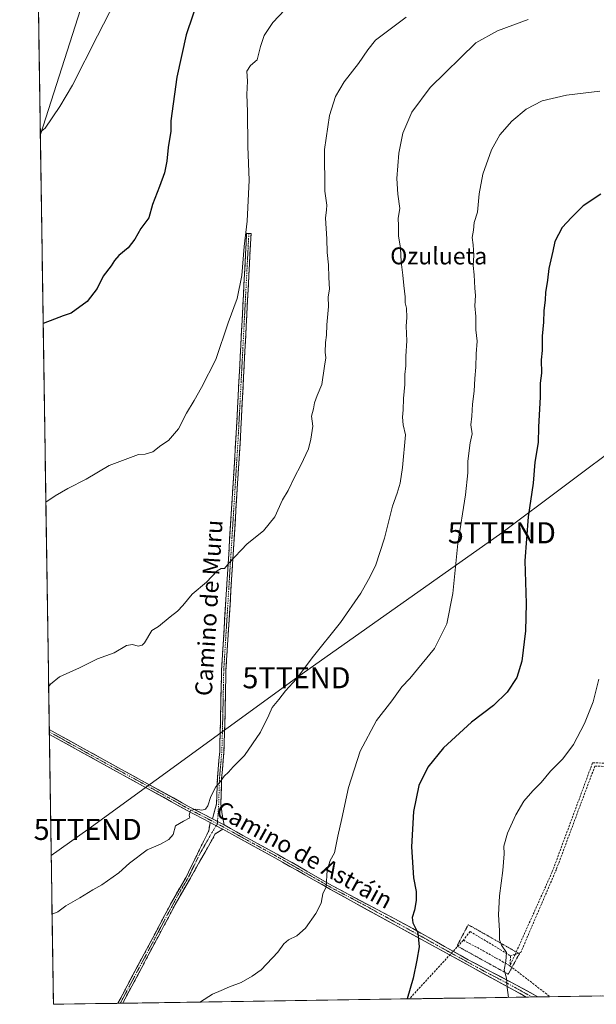
# Model space of a CAD drawing. Units: metres. Extents: x 603957 to 607412, y 4733842 to 4736207.
# Drawn here: x 603986 to 604259, y 4733842 to 4734308 of the extents above; entities that cross this region are included whole.
import ezdxf
from ezdxf.enums import TextEntityAlignment as Align

# ---------------------------------------------------------------- set-up
doc = ezdxf.new("R2010")
doc.units = ezdxf.units.M
doc.header["$MEASUREMENT"] = 0
for name, pattern in [('TRAZO_Y_PUNTO', [1, 0.5, -0.25, 0, -0.25]), ('TRAZOS', [0.75, 0.5, -0.25]), ('TRAZOSX2', [1.5, 1, -0.5])]:
    doc.linetypes.add(name, pattern=pattern)
doc.layers.get('0').update_dxf_attribs({"lineweight": 5})
for name, color, linetype, lineweight in [('Alambrada', 19, 'TRAZOS', 0), ('Camino', 19, 'TRAZOSX2', 0), ('Camino Cxs', 19, 'Continuous', 0), ('Camino eje', 19, 'TRAZO_Y_PUNTO', 0), ('Conducción de agua lineal', 5, 'TRAZOSX2', 0), ('Cultivos herbáceos CxS', 92, 'Continuous', 0), ('Curva de nivel maestra', 36, 'Continuous', 30), ('Curva de nivel normal', 36, 'Continuous', 0), ('Entidad de ámbito territorial CxS', 92, 'Continuous', 0), ('Municipio CxS', 142, 'Continuous', 0), ('Pista', 135, 'Continuous', 13), ('Pista Cxs', 135, 'Continuous', 0), ('Pista eje', 135, 'TRAZO_Y_PUNTO', 0), ('Tendido', 6, 'Continuous', 0), ('Texto cartográfico', 19, 'Continuous', 0), ('Torre de tendido puntual', 7, 'Continuous', 0)]:
    doc.layers.add(name, color=color, linetype=linetype, lineweight=lineweight)
doc.styles.add('Arial', font='txt', dxfattribs={"height": 0.2})

# ---------------------------------------------------------------- blocks, each defined once
blk = doc.blocks.new('*U154')
at = {"layer": 'Cultivos herbáceos CxS', "color": 92, "linetype": 'Continuous', "lineweight": 0}
blk.add_polyline3d([(604496.32, 4733849.1, 609.57), (604002.34, 4733841.54, 566.79), (604002.34, 4733841.54, 566.79), (603986.37, 4734902.67, 526.96)], dxfattribs=at)
blk = doc.blocks.new('*U164')
at = {"layer": 'Curva de nivel normal', "color": 36, "linetype": 'Continuous', "lineweight": 0}
blk.add_polyline3d([(604217.7882, 4733844.8394, 580), (604217.19, 4733849.53, 580), (604216.85, 4733853.86, 580), (604215.68, 4733857.86, 580), (604216.56, 4733861.9, 580), (604216.85, 4733866.02, 580), (604214.56, 4733869.55, 580), (604213.49, 4733872.14, 580), (604213.55, 4733876.51, 580), (604213.07, 4733883.85, 580), (604213.59, 4733892.85, 580), (604215.19, 4733904.85, 580), (604215.71, 4733912.85, 580), (604215.67, 4733916.52, 580), (604217.37, 4733922.55, 580), (604221.2, 4733931.31, 580), (604225.14, 4733937.73, 580), (604229.26, 4733942.65, 580), (604233.3, 4733946.61, 580), (604237.74, 4733951.9, 580), (604243.53, 4733957.84, 580), (604248.5, 4733964.65, 580), (604253.83, 4733974.55, 580), (604257.94, 4733984.82, 580), (604260.6, 4733995.51, 580)], dxfattribs=at)
blk = doc.blocks.new('5TTEND')
blk.add_text('5TTEND', height=10).set_placement((0, 0), align=Align.MIDDLE_CENTER)

msp = doc.modelspace()

# ---------------------------------------------------------------- linework, layer by layer
at = {"layer": 'Alambrada', "color": 19, "linetype": 'TRAZOS', "lineweight": 0}
msp.add_polyline3d([(604217.68, 4733855.79, 580.04), (604222.96, 4733865.5, 580.72), (604198.73, 4733879.26, 578.42), (604193.42, 4733869.19, 577.29), (604217.68, 4733855.79, 580.04)], dxfattribs=at)
at = {"layer": 'Camino', "color": 19, "linetype": 'TRAZOSX2', "lineweight": 0}
for points in [[(604094.87, 4734206.67), (604093.82, 4734206.72), (604088.75, 4734109.74), (604081.93, 4733999.86), (604081.49, 4733978.76), (604081.07, 4733961.19), (604079.96, 4733948.69), (604079.59, 4733936.56), (604077.67, 4733929.44)], [(604083.15, 4733926.49), (604082.28, 4733931.44), (604081.59, 4733936.42), (604081.96, 4733948.57), (604083.07, 4733961.08), (604083.58, 4733978.71), (604084.02, 4733999.77), (604090.84, 4734109.62), (604095.91, 4734206.61), (604094.87, 4734206.67)], [(604032.87, 4733842.01), (604032.87, 4733842.01), (604033.87, 4733843.9), (604042.04, 4733859.27), (604048.63, 4733871.62), (604055, 4733883.62), (604059.9, 4733892.84), (604065.13, 4733901.73), (604075.85, 4733923.71), (604076.47, 4733927.66)], [(604082.47, 4733924.52), (604078.98, 4733922.23), (604066.87, 4733900.76), (604061.65, 4733891.87), (604056.77, 4733882.68), (604050.39, 4733870.68), (604043.81, 4733858.33), (604035.15, 4733842.04)], [(604034.01, 4733842.02), (604032.87, 4733842.01)], [(604035.15, 4733842.04), (604034.01, 4733842.02)]]:
    msp.add_lwpolyline(points, dxfattribs=at)
at = {"layer": 'Camino Cxs', "color": 19, "linetype": 'Continuous', "lineweight": 0}
msp.add_lwpolyline([(604076.47, 4733927.66), (604081.48, 4733925), (604082.47, 4733924.52)], dxfattribs=at)
for points in [[(604083.15, 4733926.49, 566.09), (604080.41, 4733927.97, 565.96), (604077.67, 4733929.44, 565.75), (604078.63, 4733933, 565.46), (604079.59, 4733936.56, 565.33), (604079.71, 4733940.6, 565.14), (604079.84, 4733944.65, 564.96), (604079.96, 4733948.69, 564.78), (604080.33, 4733952.86, 564.62), (604080.7, 4733957.02, 564.48), (604081.07, 4733961.19, 564.29), (604081.18, 4733965.58, 564.06), (604081.28, 4733969.98, 563.84), (604081.39, 4733974.37, 563.62), (604081.49, 4733978.76, 563.43), (604081.58, 4733982.98, 563.23), (604081.67, 4733987.2, 563.06), (604081.75, 4733991.42, 562.9), (604081.84, 4733995.64, 562.73), (604081.93, 4733999.86, 562.54), (604082.23, 4734004.64, 562.3), (604082.52, 4734009.41, 562.1), (604082.82, 4734014.19, 561.88), (604083.12, 4734018.97, 561.65), (604083.41, 4734023.75, 561.45), (604083.71, 4734028.52, 561.2), (604084.01, 4734033.3, 560.95), (604084.3, 4734038.08, 560.67), (604084.6, 4734042.86, 560.39), (604084.9, 4734047.63, 560.1), (604085.19, 4734052.41, 559.85), (604085.49, 4734057.19, 559.58), (604085.78, 4734061.97, 559.35), (604086.08, 4734066.74, 559.09), (604086.38, 4734071.52, 558.84), (604086.67, 4734076.3, 558.53), (604086.97, 4734081.08, 558.24), (604087.27, 4734085.85, 558.01), (604087.56, 4734090.63, 557.82), (604087.86, 4734095.41, 557.66), (604088.16, 4734100.19, 557.5), (604088.45, 4734104.96, 557.35), (604088.75, 4734109.74, 557.26), (604089, 4734114.59, 557.09), (604089.26, 4734119.44, 556.91), (604089.51, 4734124.29, 556.73), (604089.76, 4734129.14, 556.57), (604090.02, 4734133.99, 556.43), (604090.27, 4734138.83, 556.29), (604090.52, 4734143.68, 556.14), (604090.78, 4734148.53, 556.04), (604091.03, 4734153.38, 555.87), (604091.29, 4734158.23, 555.76), (604091.54, 4734163.08, 555.6), (604091.79, 4734167.93, 555.53), (604092.05, 4734172.78, 555.44), (604092.3, 4734177.63, 555.33), (604092.55, 4734182.48, 555.29), (604092.81, 4734187.32, 555.11), (604093.06, 4734192.17, 555.07), (604093.31, 4734197.02, 554.98), (604093.57, 4734201.87, 554.92), (604093.82, 4734206.72, 554.83), (604095.91, 4734206.61, 555.18), (604095.66, 4734201.76, 555.16), (604095.4, 4734196.91, 555.21), (604095.15, 4734192.06, 555.26), (604094.9, 4734187.21, 555.29), (604094.64, 4734182.36, 555.43), (604094.39, 4734177.51, 555.51), (604094.14, 4734172.66, 555.68), (604093.88, 4734167.81, 555.78), (604093.63, 4734162.96, 555.85), (604093.38, 4734158.12, 555.98), (604093.12, 4734153.27, 556.08), (604092.87, 4734148.42, 556.26), (604092.61, 4734143.57, 556.37), (604092.36, 4734138.72, 556.5), (604092.11, 4734133.87, 556.62), (604091.85, 4734129.02, 556.75), (604091.6, 4734124.17, 556.89), (604091.35, 4734119.32, 557.03), (604091.09, 4734114.47, 557.22), (604090.84, 4734109.62, 557.44), (604090.54, 4734104.84, 557.56), (604090.25, 4734100.07, 557.7), (604089.95, 4734095.29, 557.85), (604089.65, 4734090.52, 558.02), (604089.36, 4734085.74, 558.2), (604089.06, 4734080.96, 558.38), (604088.76, 4734076.19, 558.64), (604088.47, 4734071.41, 558.93), (604088.17, 4734066.64, 559.2), (604087.87, 4734061.86, 559.47), (604087.58, 4734057.08, 559.71), (604087.28, 4734052.31, 559.96), (604086.99, 4734047.53, 560.21), (604086.69, 4734042.75, 560.51), (604086.39, 4734037.98, 560.81), (604086.1, 4734033.2, 561.03), (604085.8, 4734028.43, 561.25), (604085.5, 4734023.65, 561.49), (604085.21, 4734018.87, 561.69), (604084.91, 4734014.1, 561.94), (604084.61, 4734009.32, 562.16), (604084.32, 4734004.55, 562.41), (604084.02, 4733999.77, 562.64), (604083.93, 4733995.56, 562.82), (604083.84, 4733991.35, 563.01), (604083.76, 4733987.13, 563.19), (604083.67, 4733982.92, 563.35), (604083.58, 4733978.71, 563.56), (604083.45, 4733974.3, 563.73), (604083.33, 4733969.9, 563.95), (604083.2, 4733965.49, 564.16), (604083.07, 4733961.08, 564.38), (604082.7, 4733956.91, 564.58), (604082.33, 4733952.74, 564.74), (604081.96, 4733948.57, 564.91), (604081.84, 4733944.52, 565.08), (604081.71, 4733940.47, 565.28), (604081.59, 4733936.42, 565.5), (604081.94, 4733933.93, 565.67), (604082.28, 4733931.44, 565.82), (604082.72, 4733928.97, 565.96), (604083.15, 4733926.49, 566.09)], [(604082.47, 4733924.52, 566.15), (604078.98, 4733922.23, 566.03), (604076.56, 4733917.94, 566.02), (604074.14, 4733913.64, 566.11), (604071.71, 4733909.35, 566.19), (604069.29, 4733905.05, 566.32), (604066.87, 4733900.76, 566.43), (604065.13, 4733897.8, 566.48), (604063.39, 4733894.83, 566.74), (604061.65, 4733891.87, 566.82), (604060.02, 4733888.81, 566.93), (604058.4, 4733885.74, 567.05), (604056.77, 4733882.68, 567.1), (604054.64, 4733878.68, 567.19), (604052.52, 4733874.68, 567.29), (604050.39, 4733870.68, 567.35), (604048.2, 4733866.56, 567.52), (604046, 4733862.45, 567.65), (604043.81, 4733858.33, 567.82), (604041.65, 4733854.26, 567.86), (604039.48, 4733850.19, 568.01), (604037.32, 4733846.12, 568.18), (604035.15, 4733842.04, 568.24), (604035.15, 4733842.04, 568.24), (604032.87, 4733842.01, 568.12), (604032.87, 4733842.01, 568.12), (604033.87, 4733843.9, 568.07), (604035.91, 4733847.74, 568.05), (604037.96, 4733851.59, 567.93), (604040, 4733855.43, 567.77), (604042.04, 4733859.27, 567.69), (604044.24, 4733863.39, 567.53), (604046.43, 4733867.5, 567.43), (604048.63, 4733871.62, 567.2), (604050.75, 4733875.62, 567.13), (604052.88, 4733879.62, 567.06), (604055, 4733883.62, 566.94), (604056.63, 4733886.69, 566.97), (604058.27, 4733889.77, 566.82), (604059.9, 4733892.84, 566.67), (604061.64, 4733895.8, 566.63), (604063.39, 4733898.77, 566.43), (604065.13, 4733901.73, 566.33), (604067.27, 4733906.13, 566.24), (604069.42, 4733910.52, 566.05), (604071.56, 4733914.92, 566.06), (604073.71, 4733919.31, 565.86), (604075.85, 4733923.71, 565.88), (604076.47, 4733927.66, 565.83), (604078.97, 4733926.33, 565.96), (604081.48, 4733925, 566.09), (604082.47, 4733924.52, 566.15)]]:
    msp.add_polyline3d(points, close=True, dxfattribs=at)
at = {"layer": 'Camino eje', "color": 19, "linetype": 'TRAZO_Y_PUNTO', "lineweight": 0}
for points in [[(604094.87, 4734206.67), (604089.8, 4734109.68), (604082.98, 4733999.82), (604082.54, 4733978.74), (604082.33, 4733969.95), (604082.07, 4733961.14), (604080.96, 4733948.63), (604080.59, 4733936.49), (604080.02, 4733928.17)], [(604079.38, 4733926.12), (604077.42, 4733922.97), (604071.36, 4733912.24), (604066, 4733901.25), (604063.39, 4733896.8), (604060.78, 4733892.36), (604058.33, 4733887.75), (604052.7, 4733877.15), (604049.51, 4733871.15), (604046.22, 4733864.98), (604042.93, 4733858.8), (604034.63, 4733843.2), (604034.01, 4733842.02)], [(604079.95, 4733927.03), (604079.38, 4733926.12)], [(604080.02, 4733928.17), (604079.95, 4733927.03)]]:
    msp.add_lwpolyline(points, dxfattribs=at)
at = {"layer": 'Conducción de agua lineal', "color": 5, "linetype": 'TRAZOSX2', "lineweight": 0}
for points in [[(604257.62, 4733955.97, 581.4), (604238.49, 4733904.23, 581.94)], [(604258.71, 4733954.38, 581.54), (604240.46, 4733905.45, 582.06)], [(604257.62, 4733955.97, 581.4), (604303.26, 4733954.17, 586.52)], [(604258.71, 4733954.38, 581.54), (604303.23, 4733952.66, 586.49), (604305.31, 4733952.58, 586.72)], [(604240.46, 4733905.45, 582.06), (604223.59, 4733866.07, 580.81), (604220.94, 4733865.21, 580.45), (604218.78, 4733864.51, 580.16)], [(604238.49, 4733904.23, 581.94), (604220.94, 4733865.21, 580.45), (604218.49, 4733859.76, 580.22)], [(604199.63, 4733876.04, 578.53), (604196.43, 4733871.88, 578.13)], [(604199.63, 4733876.04, 578.53), (604218.78, 4733864.51, 580.16)], [(604196.43, 4733871.88, 578.13), (604170.82, 4733844.12, 575.05)], [(604196.43, 4733871.88, 578.13), (604205.88, 4733866.9, 579)], [(604205.88, 4733866.9, 579), (604211.99, 4733863.42, 579.8), (604214.8, 4733861.89, 579.81)], [(604218.78, 4733864.51, 580.16), (604218.49, 4733859.76, 580.22)], [(604214.8, 4733861.89, 579.81), (604218.49, 4733859.76, 580.22)], [(604218.49, 4733859.76, 580.22), (604237.46, 4733845.14, 582.39)]]:
    msp.add_polyline3d(points, dxfattribs=at)
at = {"layer": 'Cultivos herbáceos CxS', "color": 92, "linetype": 'Continuous', "lineweight": 0}
for points in [[(603986.37, 4734902.67, 526.96), (604002.34, 4733841.54, 566.79)], [(604496.32, 4733849.1, 609.57), (604002.34, 4733841.54, 566.79)]]:
    msp.add_polyline3d(points, dxfattribs=at)
at = {"layer": 'Curva de nivel maestra', "color": 36, "linetype": 'Continuous', "lineweight": 30}
for points in [[(604071.38, 4734319.05, 550), (604065.12, 4734300.81, 550), (604060.71, 4734280.72, 550), (604057.91, 4734260.02, 550), (604057.85, 4734255.06, 550), (604056.73, 4734247.39, 550), (604056.04, 4734240.85, 550), (604054.96, 4734235.44, 550), (604052.6, 4734228.86, 550), (604049.31, 4734220.41, 550), (604047.47, 4734214.02, 550), (604043.74, 4734209, 550), (604040.88, 4734204.02, 550), (604037.7, 4734199.81, 550), (604033.32, 4734196.14, 550), (604031.18, 4734193.81, 550), (604029.61, 4734191.26, 550), (604025.83, 4734186.42, 550), (604023, 4734180.61, 550), (604018.33, 4734174.4, 550), (604010.66, 4734168.97, 550), (604007, 4734167.68, 550), (604002.8, 4734166.02, 550), (603997.49, 4734164.06, 550)], [(604261.52, 4734225.31, 575), (604253.21, 4734219.76, 575), (604247.66, 4734214.24, 575), (604243.27, 4734209.52, 575), (604239.73, 4734202.9, 575), (604238.84, 4734198.32, 575), (604236.92, 4734190.07, 575), (604236.29, 4734184.55, 575), (604235.28, 4734178.71, 575), (604235.2, 4734175.15, 575), (604234.48, 4734170.02, 575), (604234.32, 4734164.68, 575), (604233.79, 4734157.98, 575), (604233.74, 4734151.26, 575), (604233.31, 4734146.78, 575), (604233.37, 4734140.45, 575), (604232.84, 4734135.82, 575), (604232.75, 4734129.23, 575), (604232.06, 4734114.96, 575), (604231.82, 4734107.61, 575), (604230.21, 4734098.34, 575), (604229.43, 4734088.42, 575), (604227.04, 4734072.51, 575), (604225.54, 4734051.62, 575), (604226.21, 4734031.31, 575), (604225.9, 4734018.38, 575), (604224.12, 4734004, 575), (604221.72, 4733996.35, 575), (604217.13, 4733989.44, 575), (604210.64, 4733983.04, 575), (604200.31, 4733975.17, 575), (604186.96, 4733963.01, 575), (604179.57, 4733953.86, 575), (604175.42, 4733945.18, 575), (604172.75, 4733932.86, 575), (604171.81, 4733916.16, 575), (604172.87, 4733901.41, 575), (604174.1, 4733894.98, 575), (604174.11, 4733890.65, 575), (604173.24, 4733886.12, 575), (604172.19, 4733882.73, 575), (604172.52, 4733880.06, 575), (604174.85, 4733875.39, 575), (604175.5, 4733868.71, 575), (604174.36, 4733862.52, 575), (604172.6, 4733853.87, 575), (604169.86, 4733844.11, 575)]]:
    msp.add_polyline3d(points, dxfattribs=at)
at = {"layer": 'Curva de nivel normal', "color": 36, "linetype": 'Continuous', "lineweight": 0}
for points in [[(604037.38, 4734328.06, 545), (604023.16, 4734300.3, 545), (604011.35, 4734276.94, 545), (604005.33, 4734266.83, 545), (603998.43, 4734256.59, 545), (603996.12, 4734254.65, 545)], [(603998.76, 4734079.37, 555), (604003.21, 4734082.38, 555), (604009.2, 4734085.9, 555), (604017.88, 4734090.2, 555), (604028.66, 4734096.72, 555), (604042.69, 4734101.93, 555), (604045.76, 4734102.18, 555), (604049.36, 4734103.22, 555), (604053.18, 4734106.23, 555), (604056.82, 4734108.64, 555), (604061.48, 4734114.15, 555), (604065.27, 4734121.49, 555), (604068.95, 4734127.54, 555), (604072.37, 4734133.71, 555), (604079.17, 4734146.91, 555), (604085.1, 4734164.3, 555), (604089.3, 4734175.86, 555), (604091.48, 4734186.82, 555), (604092.61, 4734200.48, 555), (604094.07, 4734212.48, 555), (604094.96, 4734231.95, 555), (604094.41, 4734247.9, 555), (604094.23, 4734264.39, 555), (604093.92, 4734272.4, 555), (604094.26, 4734278.76, 555), (604093.88, 4734283.5, 555), (604095.67, 4734286.17, 555), (604098.86, 4734288.89, 555), (604100.32, 4734295.2, 555), (604102.05, 4734300.4, 555), (604106.17, 4734306.6, 555), (604114.81, 4734315.55, 555)], [(604000.08, 4733991.88, 560), (604000.98, 4733993.18, 560), (604005.22, 4733996.59, 560), (604014.69, 4734000.92, 560), (604023.18, 4734005.16, 560), (604031.02, 4734008.01, 560), (604036.99, 4734011.45, 560), (604039.84, 4734012.02, 560), (604042.41, 4734011.17, 560), (604044.39, 4734011.6, 560), (604045.5, 4734012.72, 560), (604049, 4734018.53, 560), (604052.14, 4734020.56, 560), (604057.58, 4734025.08, 560), (604061.14, 4734027.83, 560), (604063.65, 4734030.5, 560), (604067.99, 4734035.73, 560), (604074.87, 4734041.44, 560), (604079.91, 4734046.8, 560), (604081.79, 4734047.99, 560), (604083.38, 4734048.02, 560), (604085.32, 4734050.56, 560), (604094.11, 4734059.58, 560), (604101.84, 4734065.83, 560), (604107.12, 4734072.5, 560), (604110.72, 4734080.5, 560), (604113.46, 4734084.83, 560), (604116.46, 4734091.16, 560), (604119.52, 4734096.83, 560), (604123.05, 4734104.59, 560), (604124.2, 4734109.2, 560), (604125.19, 4734115.34, 560), (604124.5, 4734120.17, 560), (604125.44, 4734123.64, 560), (604125.91, 4734126.41, 560), (604127.18, 4734129.88, 560), (604129.42, 4734135.06, 560), (604130.72, 4734143.77, 560), (604131.39, 4734147.72, 560), (604131.06, 4734150.42, 560), (604131.08, 4734154.98, 560), (604131.63, 4734158.46, 560), (604131.85, 4734163.35, 560), (604132.6, 4734172.1, 560), (604132.46, 4734176.63, 560), (604133.01, 4734180.32, 560), (604132.69, 4734185.83, 560), (604132.59, 4734191.81, 560), (604131.99, 4734197.62, 560), (604131.84, 4734204.04, 560), (604131.08, 4734213.95, 560), (604131.66, 4734217.81, 560), (604131.82, 4734220.05, 560), (604130.88, 4734226.76, 560), (604130.75, 4734246.38, 560), (604132.99, 4734262.48, 560), (604135.91, 4734271.47, 560), (604139.92, 4734278.47, 560), (604146.81, 4734287.19, 560), (604151.21, 4734293.69, 560), (604154.88, 4734298.19, 560), (604169.31, 4734309.04, 560)], [(604001.7, 4733884.3, 565), (604004.43, 4733885.4, 565), (604008.14, 4733888.12, 565), (604014.78, 4733891.96, 565), (604020.94, 4733895.83, 565), (604025.33, 4733898.06, 565), (604033.33, 4733903.75, 565), (604038.33, 4733908.44, 565), (604046.66, 4733914.74, 565), (604053, 4733917.37, 565), (604056.99, 4733919.56, 565), (604059.1, 4733921.92, 565), (604060.21, 4733926.08, 565), (604063.85, 4733928.31, 565), (604066.87, 4733929.8, 565), (604066.64, 4733931.19, 565), (604067.2, 4733933.4, 565), (604069.68, 4733933.96, 565), (604072.54, 4733933.53, 565), (604074.37, 4733933.94, 565), (604075.39, 4733935.56, 565), (604076.79, 4733939.9, 565), (604079.19, 4733944.48, 565), (604081.28, 4733946.89, 565), (604083.17, 4733949.55, 565), (604085.2, 4733951.51, 565), (604087.46, 4733954.09, 565), (604092.73, 4733959.44, 565), (604100.38, 4733970.51, 565), (604104.39, 4733978.51, 565), (604105.92, 4733982.11, 565), (604109.05, 4733985.84, 565), (604112.23, 4733990.07, 565), (604117.35, 4733995.75, 565), (604124.84, 4734005.64, 565), (604138.26, 4734022.46, 565), (604147.89, 4734036.21, 565), (604151.51, 4734042.7, 565), (604154.84, 4734049.26, 565), (604159.06, 4734062.36, 565), (604162.94, 4734077.42, 565), (604165.16, 4734083.67, 565), (604166.43, 4734088.46, 565), (604167.55, 4734095.83, 565), (604169.02, 4734111.22, 565), (604167.96, 4734116.08, 565), (604167.56, 4734119.68, 565), (604167.91, 4734123.08, 565), (604168.03, 4734128.54, 565), (604168.73, 4734135.07, 565), (604168.65, 4734139.81, 565), (604169.18, 4734143.93, 565), (604169.13, 4734148.52, 565), (604169.69, 4734155.78, 565), (604169.36, 4734162.74, 565), (604169.68, 4734166.81, 565), (604169.46, 4734171.24, 565), (604168.92, 4734173.82, 565), (604168.92, 4734176.59, 565), (604168.17, 4734182.02, 565), (604167.81, 4734186.98, 565), (604167.04, 4734193.28, 565), (604166.61, 4734199.73, 565), (604165.69, 4734205.6, 565), (604165.76, 4734210.3, 565), (604165.54, 4734213.93, 565), (604166.32, 4734218.44, 565), (604165.36, 4734225.25, 565), (604165, 4734232.75, 565), (604165.9, 4734244.72, 565), (604167.7, 4734254.14, 565), (604172.1, 4734264.14, 565), (604180.66, 4734275.8, 565), (604202.34, 4734296.9, 565), (604212.6, 4734302.65, 565), (604227.09, 4734308.02, 565)], [(604071.88, 4733842.6, 570), (604071.97, 4733842.73, 570), (604077.69, 4733846.3, 570), (604081.83, 4733848.01, 570), (604085.74, 4733849.8, 570), (604091.26, 4733851.88, 570), (604096.43, 4733854.91, 570), (604100.74, 4733857.8, 570), (604108.57, 4733866.27, 570), (604111.46, 4733870.24, 570), (604113.71, 4733872.11, 570), (604117.53, 4733874.04, 570), (604121.71, 4733877.65, 570), (604126.65, 4733884.5, 570), (604129.06, 4733889.47, 570), (604129.63, 4733892.16, 570), (604129.84, 4733893.93, 570), (604131.47, 4733897.25, 570), (604132.02, 4733905.12, 570), (604133.42, 4733909.62, 570), (604135.38, 4733913.32, 570), (604136.98, 4733921.22, 570), (604138.93, 4733929.52, 570), (604142.08, 4733944.18, 570), (604147.62, 4733961.39, 570), (604155.29, 4733975.97, 570), (604162.64, 4733985.24, 570), (604167.31, 4733991.98, 570), (604171.09, 4733995.92, 570), (604182.75, 4734010.08, 570), (604188.68, 4734021.82, 570), (604191.46, 4734036.16, 570), (604193.85, 4734059.83, 570), (604197.42, 4734082.83, 570), (604198.58, 4734093.32, 570), (604198.52, 4734098.79, 570), (604199.62, 4734107.47, 570), (604200.58, 4734111.68, 570), (604199.97, 4734115.94, 570), (604200.38, 4734120.19, 570), (604200.74, 4734125.82, 570), (604201.62, 4734131.88, 570), (604201.86, 4734137.94, 570), (604202.39, 4734143.4, 570), (604202.49, 4734149.7, 570), (604202.93, 4734155.62, 570), (604202.39, 4734161.01, 570), (604202.4, 4734167.34, 570), (604201.94, 4734172.39, 570), (604202.14, 4734177.21, 570), (604201.86, 4734180.82, 570), (604201.6, 4734187.06, 570), (604201.07, 4734191.5, 570), (604201.39, 4734196.22, 570), (604201.08, 4734201.24, 570), (604200.62, 4734204.79, 570), (604201.26, 4734208.14, 570), (604201.55, 4734211.85, 570), (604203.18, 4734216.81, 570), (604203.93, 4734225.44, 570), (604205.71, 4734234.68, 570), (604209.78, 4734246.33, 570), (604213.77, 4734253.39, 570), (604219.43, 4734259.89, 570), (604226.11, 4734265.5, 570), (604233.82, 4734269.46, 570), (604245.23, 4734272.12, 570), (604261.03, 4734274.13, 570)]]:
    msp.add_polyline3d(points, dxfattribs=at)
at = {"layer": 'Entidad de ámbito territorial CxS', "color": 92, "linetype": 'Continuous', "lineweight": 0}
msp.add_polyline3d([(604261.24, 4733845.5, 585.01), (604256.26, 4733845.43, 584.46), (604251.28, 4733845.35, 583.98), (604246.3, 4733845.28, 583.5), (604241.32, 4733845.2, 582.98), (604236.34, 4733845.12, 582.23), (604231.36, 4733845.05, 581.66), (604226.38, 4733844.97, 581.02), (604221.41, 4733844.89, 580.32), (604216.43, 4733844.82, 579.79), (604211.45, 4733844.74, 579.22), (604206.47, 4733844.67, 578.7), (604201.49, 4733844.59, 578.12), (604196.51, 4733844.51, 577.62), (604191.53, 4733844.44, 577.05), (604186.55, 4733844.36, 576.54), (604181.58, 4733844.28, 576.06), (604176.6, 4733844.21, 575.57), (604171.62, 4733844.13, 575.12), (604166.64, 4733844.06, 574.65), (604161.66, 4733843.98, 574.24), (604156.68, 4733843.9, 573.81), (604151.7, 4733843.83, 573.42), (604146.72, 4733843.75, 573.1), (604141.75, 4733843.67, 572.81), (604136.77, 4733843.6, 572.51), (604131.79, 4733843.52, 572.31), (604126.81, 4733843.45, 572.07), (604121.83, 4733843.37, 571.96), (604116.85, 4733843.29, 571.65), (604111.87, 4733843.22, 571.41), (604106.89, 4733843.14, 571.21), (604101.92, 4733843.06, 571.02), (604096.94, 4733842.99, 570.83), (604091.96, 4733842.91, 570.73), (604086.98, 4733842.84, 570.58), (604082, 4733842.76, 570.42), (604077.02, 4733842.68, 570.18), (604072.04, 4733842.61, 569.97), (604067.06, 4733842.53, 569.71), (604062.09, 4733842.45, 569.45), (604057.11, 4733842.38, 569.2), (604052.13, 4733842.3, 569.02), (604047.15, 4733842.23, 568.9), (604042.17, 4733842.15, 568.77), (604037.19, 4733842.07, 568.37), (604032.21, 4733842, 568.09), (604027.23, 4733841.92, 567.62), (604022.26, 4733841.85, 567.32), (604017.28, 4733841.77, 567.04), (604012.3, 4733841.69, 566.84), (604007.32, 4733841.62, 566.65), (604002.34, 4733841.54, 566.48), (604002.34, 4733841.54, 566.48), (604002.27, 4733846.51, 566.2), (604002.19, 4733851.48, 566), (604002.12, 4733856.45, 565.89), (604002.04, 4733861.42, 565.84), (604001.97, 4733866.39, 565.79), (604001.89, 4733871.36, 565.67), (604001.82, 4733876.32, 565.43), (604001.74, 4733881.29, 565.13), (604001.67, 4733886.26, 564.86), (604001.59, 4733891.23, 564.62), (604001.52, 4733896.2, 564.38), (604001.44, 4733901.17, 564.1), (604001.37, 4733906.14, 563.8), (604001.29, 4733911.11, 563.52), (604001.22, 4733916.08, 563.25), (604001.14, 4733921.05, 562.98), (604001.07, 4733926.02, 562.74), (604000.99, 4733930.99, 562.5), (604000.92, 4733935.96, 562.29), (604000.84, 4733940.93, 562.13), (604000.77, 4733945.89, 561.94), (604000.69, 4733950.86, 561.79), (604000.62, 4733955.83, 561.58), (604000.54, 4733960.8, 561.28), (604000.47, 4733965.77, 561), (604000.4, 4733970.74, 560.7), (604000.32, 4733975.71, 560.52), (604000.25, 4733980.68, 560.45), (604000.17, 4733985.65, 560.27), (604000.1, 4733990.62, 560.05), (604000.02, 4733995.59, 559.77), (603999.95, 4734000.56, 559.5), (603999.87, 4734005.53, 559.23), (603999.8, 4734010.49, 558.93), (603999.72, 4734015.46, 558.61), (603999.65, 4734020.43, 558.31), (603999.57, 4734025.4, 557.96), (603999.5, 4734030.37, 557.63), (603999.42, 4734035.34, 557.36), (603999.35, 4734040.31, 557.11), (603999.27, 4734045.28, 556.88), (603999.2, 4734050.25, 556.66), (603999.12, 4734055.22, 556.41), (603999.05, 4734060.19, 556.15), (603998.97, 4734065.16, 555.86), (603998.9, 4734070.13, 555.56), (603998.82, 4734075.09, 555.23), (603998.75, 4734080.06, 554.89), (603998.67, 4734085.03, 554.58), (603998.6, 4734090, 554.27), (603998.53, 4734094.97, 553.97), (603998.45, 4734099.94, 553.67), (603998.38, 4734104.91, 553.35), (603998.3, 4734109.88, 553.06), (603998.23, 4734114.85, 552.77), (603998.15, 4734119.82, 552.5), (603998.08, 4734124.79, 552.24), (603998, 4734129.76, 551.98), (603997.93, 4734134.73, 551.69), (603997.85, 4734139.7, 551.4), (603997.78, 4734144.66, 551.12), (603997.7, 4734149.63, 550.8), (603997.63, 4734154.6, 550.5), (603997.55, 4734159.57, 550.2), (603997.48, 4734164.54, 549.93), (603997.4, 4734169.51, 549.68), (603997.33, 4734174.48, 549.41), (603997.25, 4734179.45, 549.13), (603997.18, 4734184.42, 548.91), (603997.1, 4734189.39, 548.67), (603997.03, 4734194.36, 548.39), (603996.95, 4734199.33, 548.04), (603996.88, 4734204.3, 547.76), (603996.81, 4734209.26, 547.33), (603996.73, 4734214.23, 547.03), (603996.66, 4734219.2, 546.6), (603996.58, 4734224.17, 546.54), (603996.51, 4734229.14, 546.2), (603996.43, 4734234.11, 545.92), (603996.36, 4734239.08, 545.7), (603996.28, 4734244.05, 545.4), (603996.21, 4734249.02, 545.18), (603996.13, 4734253.99, 544.96), (603996.06, 4734258.96, 544.7), (603995.98, 4734263.93, 544.44), (603995.91, 4734268.9, 544.28), (603995.83, 4734273.86, 544.06), (603995.76, 4734278.83, 543.81), (603995.68, 4734283.8, 543.61), (603995.61, 4734288.77, 543.41), (603995.53, 4734293.74, 543.15), (603995.46, 4734298.71, 542.91), (603995.38, 4734303.68, 542.71), (603995.31, 4734308.65, 542.48)], dxfattribs=at)
at = {"layer": 'Municipio CxS', "color": 142, "linetype": 'Continuous', "lineweight": 0}
msp.add_polyline3d([(604262.18, 4733845.52, 585.1), (604257.18, 4733845.44, 584.56), (604252.19, 4733845.37, 584.06), (604247.19, 4733845.29, 583.59), (604242.19, 4733845.21, 583.08), (604237.2, 4733845.14, 582.35), (604232.2, 4733845.06, 581.76), (604227.2, 4733844.98, 581.13), (604222.2, 4733844.91, 580.43), (604217.21, 4733844.83, 579.87), (604212.21, 4733844.75, 579.31), (604207.21, 4733844.68, 578.77), (604202.22, 4733844.6, 578.2), (604197.22, 4733844.52, 577.69), (604192.22, 4733844.45, 577.12), (604187.23, 4733844.37, 576.61), (604182.23, 4733844.29, 576.12), (604177.23, 4733844.22, 575.63), (604172.24, 4733844.14, 575.18), (604167.24, 4733844.07, 574.71), (604162.24, 4733843.99, 574.28), (604157.24, 4733843.91, 573.85), (604152.25, 4733843.84, 573.47), (604147.25, 4733843.76, 573.13), (604142.25, 4733843.68, 572.84), (604137.26, 4733843.61, 572.54), (604132.26, 4733843.53, 572.32), (604127.26, 4733843.45, 572.09), (604122.27, 4733843.38, 571.97), (604117.27, 4733843.3, 571.68), (604112.27, 4733843.22, 571.43), (604107.28, 4733843.15, 571.22), (604102.28, 4733843.07, 571.04), (604097.28, 4733842.99, 570.84), (604092.28, 4733842.92, 570.73), (604087.29, 4733842.84, 570.59), (604082.29, 4733842.76, 570.43), (604077.29, 4733842.69, 570.19), (604072.3, 4733842.61, 569.98), (604067.3, 4733842.53, 569.73), (604062.3, 4733842.46, 569.46), (604057.31, 4733842.38, 569.21), (604052.31, 4733842.31, 569.03), (604047.31, 4733842.23, 568.9), (604042.32, 4733842.15, 568.78), (604037.32, 4733842.08, 568.38), (604032.32, 4733842, 568.1), (604027.32, 4733841.92, 567.63), (604022.33, 4733841.85, 567.32), (604017.33, 4733841.77, 567.05), (604012.33, 4733841.69, 566.85), (604007.34, 4733841.62, 566.65), (604002.34, 4733841.54, 566.48), (604002.34, 4733841.54, 566.48), (604002.26, 4733846.54, 566.2), (604002.19, 4733851.53, 566), (604002.11, 4733856.53, 565.89), (604002.04, 4733861.53, 565.84), (604001.96, 4733866.52, 565.79), (604001.89, 4733871.52, 565.67), (604001.81, 4733876.51, 565.42), (604001.74, 4733881.51, 565.12), (604001.66, 4733886.51, 564.85), (604001.59, 4733891.5, 564.61), (604001.51, 4733896.5, 564.36), (604001.44, 4733901.5, 564.08), (604001.36, 4733906.49, 563.78), (604001.29, 4733911.49, 563.5), (604001.21, 4733916.49, 563.23), (604001.14, 4733921.48, 562.95), (604001.06, 4733926.48, 562.73), (604000.99, 4733931.48, 562.47), (604000.91, 4733936.47, 562.28), (604000.84, 4733941.47, 562.11), (604000.76, 4733946.46, 561.92), (604000.69, 4733951.46, 561.78), (604000.61, 4733956.46, 561.54), (604000.54, 4733961.45, 561.24), (604000.46, 4733966.45, 560.96), (604000.38, 4733971.45, 560.65), (604000.31, 4733976.44, 560.52), (604000.23, 4733981.44, 560.42), (604000.16, 4733986.44, 560.24), (604000.08, 4733991.43, 560), (604000.01, 4733996.43, 559.72), (603999.93, 4734001.43, 559.46), (603999.86, 4734006.42, 559.18), (603999.78, 4734011.42, 558.86), (603999.71, 4734016.41, 558.55), (603999.63, 4734021.41, 558.24), (603999.56, 4734026.41, 557.89), (603999.48, 4734031.4, 557.57), (603999.41, 4734036.4, 557.3), (603999.33, 4734041.4, 557.06), (603999.26, 4734046.39, 556.83), (603999.18, 4734051.39, 556.6), (603999.11, 4734056.39, 556.35), (603999.03, 4734061.38, 556.08), (603998.96, 4734066.38, 555.79), (603998.88, 4734071.38, 555.48), (603998.81, 4734076.37, 555.13), (603998.73, 4734081.37, 554.81), (603998.65, 4734086.36, 554.49), (603998.58, 4734091.36, 554.19), (603998.5, 4734096.36, 553.89), (603998.43, 4734101.35, 553.58), (603998.35, 4734106.35, 553.27), (603998.28, 4734111.35, 552.98), (603998.2, 4734116.34, 552.69), (603998.13, 4734121.34, 552.41), (603998.05, 4734126.34, 552.16), (603997.98, 4734131.33, 551.89), (603997.9, 4734136.33, 551.6), (603997.83, 4734141.32, 551.31), (603997.75, 4734146.32, 551.01), (603997.68, 4734151.32, 550.7), (603997.6, 4734156.31, 550.39), (603997.53, 4734161.31, 550.11), (603997.45, 4734166.31, 549.85), (603997.38, 4734171.3, 549.59), (603997.3, 4734176.3, 549.3), (603997.23, 4734181.3, 549.05), (603997.15, 4734186.29, 548.82), (603997.08, 4734191.29, 548.57), (603997, 4734196.29, 548.25), (603996.93, 4734201.28, 547.94), (603996.85, 4734206.28, 547.58), (603996.77, 4734211.27, 547.22), (603996.7, 4734216.27, 546.83), (603996.62, 4734221.27, 546.6), (603996.55, 4734226.26, 546.4), (603996.47, 4734231.26, 546.08), (603996.4, 4734236.26, 545.83), (603996.32, 4734241.25, 545.56), (603996.25, 4734246.25, 545.31), (603996.17, 4734251.25, 545.09), (603996.1, 4734256.24, 544.84), (603996.02, 4734261.24, 544.57), (603995.95, 4734266.24, 544.37), (603995.87, 4734271.23, 544.18), (603995.8, 4734276.23, 543.94), (603995.72, 4734281.22, 543.72), (603995.65, 4734286.22, 543.52), (603995.57, 4734291.22, 543.28), (603995.5, 4734296.21, 543.03), (603995.42, 4734301.21, 542.81), (603995.35, 4734306.21, 542.59), (603995.27, 4734311.2, 542.36)], dxfattribs=at)
at = {"layer": 'Pista', "color": 135, "linetype": 'Continuous', "lineweight": 13}
for points in [[(604000.38, 4733971.69), (604000.4, 4733970.54)], [(604000.38, 4733971.69), (604004.55, 4733969.41), (604025.44, 4733957.8), (604044.09, 4733947.61), (604066.66, 4733935.11), (604077.67, 4733929.44)], [(604000.4, 4733970.54), (604000.42, 4733969.39)], [(604076.47, 4733927.66), (604065.71, 4733933.35), (604043.12, 4733945.86), (604024.48, 4733956.05), (604003.58, 4733967.66), (604000.42, 4733969.39)], [(604226.22, 4733844.97), (604226.22, 4733844.97), (604220.28, 4733848.26), (604133.55, 4733895.87), (604121.39, 4733902.88), (604107.24, 4733910.89), (604091.07, 4733919.79), (604082.47, 4733924.52)], [(604083.15, 4733926.49), (604092.03, 4733921.54), (604108.21, 4733912.64), (604122.38, 4733904.62), (604134.54, 4733897.59), (604163.99, 4733882.02), (604172.52, 4733877.38), (604198.73, 4733862.67), (604221.58, 4733850.67), (604231.73, 4733845.05)], [(604228.97, 4733845.01), (604226.22, 4733844.97)], [(604231.73, 4733845.05), (604228.97, 4733845.01)]]:
    msp.add_lwpolyline(points, dxfattribs=at)
at = {"layer": 'Pista Cxs', "color": 135, "linetype": 'Continuous', "lineweight": 0}
msp.add_lwpolyline([(604077.67, 4733929.44), (604083.15, 4733926.49)], dxfattribs=at)
msp.add_polyline3d([(604077.67, 4733929.44, 565.75), (604080.41, 4733927.97, 565.96), (604083.15, 4733926.49, 566.09), (604086.11, 4733924.84, 566.31), (604089.07, 4733923.19, 566.49), (604092.03, 4733921.54, 566.64), (604096.08, 4733919.32, 566.99), (604100.12, 4733917.09, 567.27), (604104.17, 4733914.87, 567.58), (604108.21, 4733912.64, 567.87), (604111.75, 4733910.64, 568.11), (604115.3, 4733908.63, 568.44), (604118.84, 4733906.63, 568.72), (604122.38, 4733904.62, 569.03), (604126.43, 4733902.28, 569.4), (604130.49, 4733899.93, 569.79), (604134.54, 4733897.59, 570.18), (604138.75, 4733895.37, 570.66), (604142.95, 4733893.14, 571.08), (604147.16, 4733890.92, 571.61), (604151.37, 4733888.69, 572.05), (604155.58, 4733886.47, 572.58), (604159.78, 4733884.24, 573.02), (604163.99, 4733882.02, 573.57), (604168.26, 4733879.7, 574.13), (604172.52, 4733877.38, 574.68), (604176.26, 4733875.28, 575.14), (604180.01, 4733873.18, 575.52), (604183.75, 4733871.08, 575.95), (604187.5, 4733868.97, 576.38), (604191.24, 4733866.87, 576.87), (604194.99, 4733864.77, 577.38), (604198.73, 4733862.67, 577.78), (604202.54, 4733860.67, 578.34), (604206.35, 4733858.67, 578.64), (604210.16, 4733856.67, 579.09), (604213.96, 4733854.67, 579.58), (604217.77, 4733852.67, 579.94), (604221.58, 4733850.67, 580.45), (604224.96, 4733848.8, 580.91), (604228.35, 4733846.92, 581.35), (604231.73, 4733845.05, 581.7), (604226.22, 4733844.97, 581), (604226.22, 4733844.97, 581), (604223.25, 4733846.62, 580.63), (604220.28, 4733848.26, 580.29), (604215.94, 4733850.64, 579.71), (604211.61, 4733853.02, 579.34), (604207.27, 4733855.4, 578.76), (604202.93, 4733857.78, 578.34), (604198.6, 4733860.16, 577.87), (604194.26, 4733862.54, 577.26), (604189.92, 4733864.92, 576.72), (604185.59, 4733867.3, 576.13), (604181.25, 4733869.68, 575.59), (604176.92, 4733872.07, 575.06), (604172.58, 4733874.45, 574.53), (604168.24, 4733876.83, 574.03), (604163.91, 4733879.21, 573.48), (604159.57, 4733881.59, 572.96), (604155.23, 4733883.97, 572.5), (604150.9, 4733886.35, 571.97), (604146.56, 4733888.73, 571.61), (604142.22, 4733891.11, 571.04), (604137.89, 4733893.49, 570.59), (604133.55, 4733895.87, 570.14), (604129.5, 4733898.21, 569.73), (604125.44, 4733900.54, 569.37), (604121.39, 4733902.88, 569.02), (604117.85, 4733904.88, 568.7), (604114.32, 4733906.89, 568.43), (604110.78, 4733908.89, 568.12), (604107.24, 4733910.89, 567.88), (604103.2, 4733913.12, 567.6), (604099.16, 4733915.34, 567.28), (604095.11, 4733917.57, 567.02), (604091.07, 4733919.79, 566.69), (604086.77, 4733922.15, 566.46), (604082.47, 4733924.52, 566.15), (604081.48, 4733925, 566.09), (604078.97, 4733926.33, 565.96), (604076.47, 4733927.66, 565.83), (604072.88, 4733929.56, 565.29), (604069.3, 4733931.45, 564.97), (604065.71, 4733933.35, 564.88), (604061.95, 4733935.44, 564.49), (604058.18, 4733937.52, 564.35), (604054.42, 4733939.61, 564.04), (604050.65, 4733941.69, 563.84), (604046.89, 4733943.78, 563.64), (604043.12, 4733945.86, 563.38), (604039.39, 4733947.9, 563.18), (604035.66, 4733949.94, 562.87), (604031.94, 4733951.97, 562.78), (604028.21, 4733954.01, 562.57), (604024.48, 4733956.05, 562.31), (604020.3, 4733958.37, 562.09), (604016.12, 4733960.69, 561.75), (604011.94, 4733963.02, 561.57), (604007.76, 4733965.34, 561.25), (604003.58, 4733967.66, 561.02), (604000.42, 4733969.39, 560.79), (604000.38, 4733971.69, 560.63), (604004.55, 4733969.41, 560.98), (604008.73, 4733967.09, 561.21), (604012.91, 4733964.77, 561.51), (604017.08, 4733962.44, 561.72), (604021.26, 4733960.12, 562.04), (604025.44, 4733957.8, 562.27), (604029.17, 4733955.76, 562.53), (604032.9, 4733953.72, 562.68), (604036.63, 4733951.69, 562.71), (604040.36, 4733949.65, 563.06), (604044.09, 4733947.61, 563.3), (604047.85, 4733945.53, 563.53), (604051.61, 4733943.44, 563.82), (604055.38, 4733941.36, 563.9), (604059.14, 4733939.28, 564.24), (604062.9, 4733937.19, 564.39), (604066.66, 4733935.11, 564.68), (604070.33, 4733933.22, 564.84), (604074, 4733931.33, 565.22), (604077.67, 4733929.44, 565.75)], close=True, dxfattribs=at)
at = {"layer": 'Pista eje', "color": 135, "linetype": 'TRAZO_Y_PUNTO', "lineweight": 0}
for points in [[(604000.4, 4733970.54), (604004.07, 4733968.54), (604014.51, 4733962.73), (604024.96, 4733956.93), (604034.28, 4733951.83), (604043.61, 4733946.74), (604066.19, 4733934.23), (604071.57, 4733931.39), (604077.07, 4733928.55), (604079.95, 4733927.03)], [(604079.95, 4733927.03), (604082.77, 4733925.53), (604091.55, 4733920.67), (604099.64, 4733916.22), (604107.73, 4733911.77), (604121.89, 4733903.75), (604127.97, 4733900.24), (604134.05, 4733896.73), (604148.77, 4733888.95), (604168.19, 4733878.29), (604172.46, 4733875.97), (604185.56, 4733868.61), (604206.15, 4733857.31), (604217.57, 4733851.31), (604220.93, 4733849.47), (604228.97, 4733845.01)]]:
    msp.add_lwpolyline(points, dxfattribs=at)
at = {"layer": 'Tendido', "color": 6, "linetype": 'Continuous', "lineweight": 0}
for points in [[(605654.74, 4736180.74, 478.7), (605539.68, 4736139.35, 470.59), (605355.26, 4736072.31, 475.15), (605159.15, 4736003.92, 473.93), (604950.12, 4735930.1, 479.19), (604746.55, 4735773.79, 492.06), (604621.05, 4735551.49, 525.02), (604474.83, 4735289.94, 529.13), (604337.23, 4735047.48, 533.97), (604239.29, 4734867.92, 549.92), (604130.19, 4734673.59, 546.73), (604086.81, 4734535.76, 541.75), (604034.14, 4734372.04, 542.79), (603996.14, 4734253.57, 544.99)], [(604532.41, 4734292.77, 565.94), (604478.97, 4734255.78, 575.28), (604405.94, 4734203.39, 584.31), (604303.15, 4734131.16, 583.31), (604214.65, 4734064.88, 573.05), (604117.42, 4733996.22, 564.93), (604018.59, 4733924.39, 563.44), (604001.28, 4733912.08, 563.47)]]:
    msp.add_polyline3d(points, dxfattribs=at)

# ---------------------------------------------------------------- block references
at = {"layer": 'Cultivos herbáceos CxS', "color": 92, "linetype": 'Continuous', "lineweight": 0}
msp.add_blockref('*U154', (0, 0), dxfattribs=at)
at = {"layer": 'Curva de nivel normal', "color": 36, "linetype": 'Continuous', "lineweight": 0}
msp.add_blockref('*U164', (0, 0), dxfattribs=at)
at = {"layer": 'Torre de tendido puntual', "linetype": 'Continuous', "lineweight": 0}
for p in [(604214.65, 4734064.88, 573.05), (604117.42, 4733996.22, 564.93), (604018.59, 4733924.39, 563.44)]:
    msp.add_blockref('5TTEND', p, dxfattribs=at)

# ---------------------------------------------------------------- texts
at = {"layer": 'Texto cartográfico', "color": 19, "linetype": 'Continuous', "lineweight": 0, "style": 'Arial'}
for s, rotation, p in [('Ozulueta', -0.1146, (604184.76, 4734196.01)), ('Camino de Muru', 86.4455, (604075.89, 4734029.31)), ('Camino de Astráin', -28.8487, (604121.18, 4733912.4))]:
    msp.add_text(s, height=8, rotation=rotation, dxfattribs=at).set_placement(p, align=Align.MIDDLE_CENTER)

doc.saveas('drawing.dxf')
